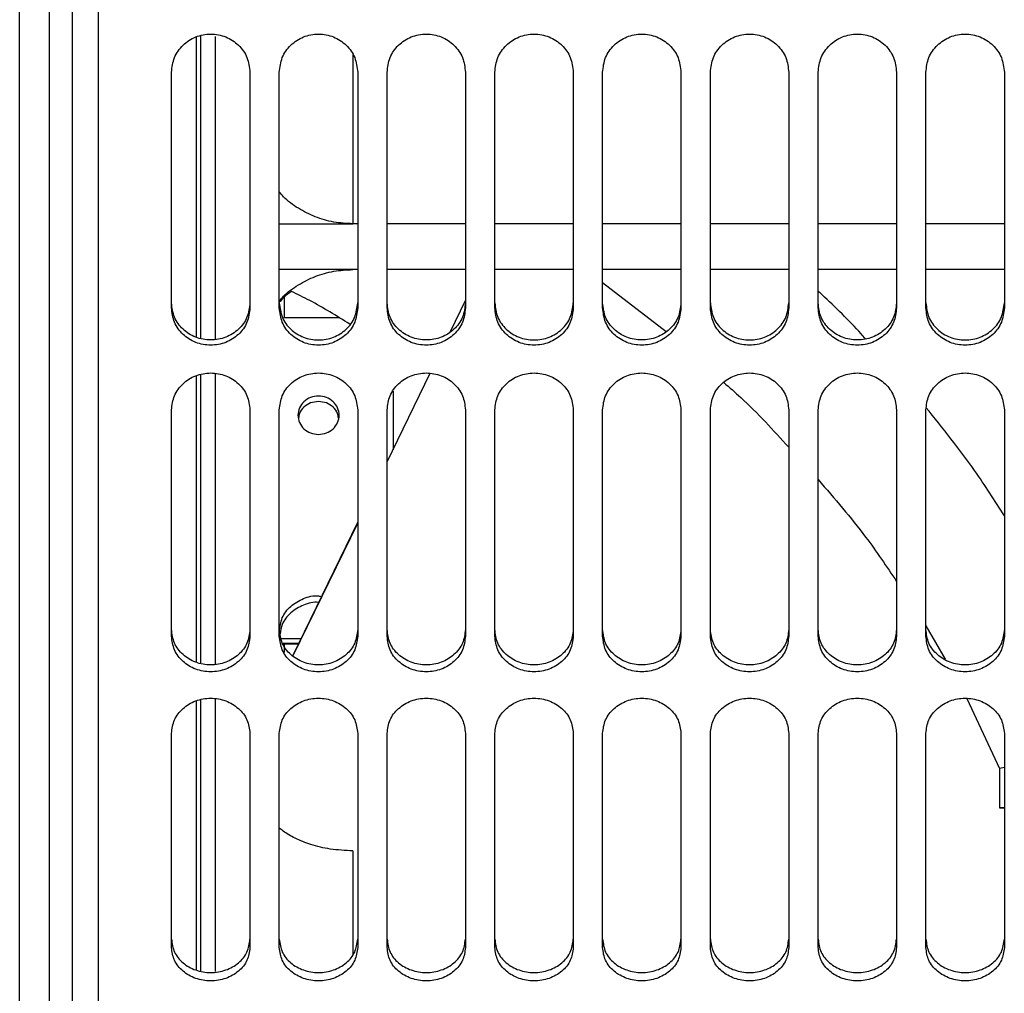
# Model space of a CAD drawing. Units: inches. Extents: x 0.2 to 16.7, y -11.4 to 10.7.
# Drawn here: x 2.6 to 2.7, y -7.8 to -7.7 of the extents above; entities that cross this region are included whole.
import ezdxf

# ---------------------------------------------------------------- set-up
doc = ezdxf.new("R2010")
doc.units = ezdxf.units.IN
doc.header["$MEASUREMENT"] = 0

msp = doc.modelspace()

# ---------------------------------------------------------------- linework, layer by layer
at = {"color": 8, "linetype": 'Continuous', "lineweight": 25}
for p, q in [((2.64406, -7.69879), (2.64406, -7.71875)), ((2.63538, -7.71875), (2.64406, -7.71875)), ((2.64406, -7.72416), (2.63538, -7.72416)), ((2.67359, -7.7257), (2.68109, -7.73147)), ((2.63596, -7.7274), (2.63596, -7.72986)), ((2.64241, -7.72986), (2.63596, -7.72986)), ((2.7118, -7.76628), (2.71408, -7.77022)), ((2.71664, -7.77486), (2.72049, -7.78312)), ((2.64406, -7.79286), (2.64406, -7.80511))]:
    msp.add_line(p, q, dxfattribs=at)
at = {"color": 7, "linetype": 'Continuous', "lineweight": 25}
for p, q in [((2.64464, -7.71875), (2.64406, -7.71875)), ((2.65738, -7.71875), (2.64812, -7.71875)), ((2.67012, -7.71875), (2.66085, -7.71875)), ((2.68285, -7.71875), (2.67359, -7.71875)), ((2.69559, -7.71875), (2.68633, -7.71875)), ((2.70833, -7.71875), (2.69907, -7.71875)), ((2.72107, -7.71875), (2.7118, -7.71875)), ((2.64464, -7.72416), (2.64406, -7.72416)), ((2.65738, -7.72416), (2.64812, -7.72416)), ((2.67012, -7.72417), (2.66085, -7.72416)), ((2.68285, -7.72417), (2.67359, -7.72417)), ((2.69559, -7.72417), (2.68633, -7.72417)), ((2.70833, -7.72417), (2.69907, -7.72417)), ((2.72107, -7.72417), (2.7118, -7.72417)), ((2.65561, -7.73147), (2.65738, -7.72782)), ((2.64812, -7.74687), (2.65321, -7.73641)), ((2.64883, -7.73857), (2.64883, -7.74547)), ((2.64884, -7.73855), (2.64884, -7.74546)), ((2.63696, -7.7698), (2.64464, -7.75401)), ((2.64464, -7.75408), (2.63699, -7.76982)), ((2.63798, -7.76779), (2.63538, -7.76779)), ((2.63574, -7.76832), (2.63772, -7.76832)), ((2.63763, -7.76843), (2.63595, -7.76843)), ((2.72107, -7.78303), (2.72049, -7.78312)), ((2.72049, -7.78312), (2.72049, -7.78779)), ((2.72107, -7.78772), (2.72049, -7.78779)), ((2.72049, -7.78779), (2.72107, -7.78776))]:
    msp.add_line(p, q, dxfattribs=at)
for points in [[(2.60469, -7.96787), (2.60469, -7.96772), (2.60469, -7.96743), (2.60469, -7.96505), (2.60469, -7.96126), (2.60469, -7.95594), (2.60469, -7.94915), (2.60469, -7.94091), (2.60469, -7.93126), (2.60469, -7.92023), (2.60469, -7.90788), (2.60469, -7.89425), (2.60469, -7.87941), (2.60469, -7.86342), (2.60469, -7.84634), (2.60469, -7.82826), (2.60469, -7.80925), (2.60469, -7.78938), (2.60469, -7.76875), (2.60469, -7.74744), (2.60469, -7.72555), (2.60469, -7.70316), (2.60469, -7.68038), (2.60469, -7.6573), (2.60469, -7.63402), (2.60469, -7.61064), (2.60469, -7.58726), (2.60469, -7.56398), (2.60469, -7.5409), (2.60469, -7.51812), (2.60469, -7.49573), (2.60469, -7.47384), (2.60469, -7.45253), (2.60469, -7.4319), (2.60469, -7.41204), (2.60469, -7.39302), (2.60469, -7.37494), (2.60469, -7.35786), (2.60469, -7.34187), (2.60469, -7.32703), (2.60469, -7.31341), (2.60469, -7.30105), (2.60469, -7.29003), (2.60469, -7.28037), (2.60469, -7.27213), (2.60469, -7.26534), (2.60469, -7.26002), (2.60469, -7.25624), (2.60469, -7.25386), (2.60469, -7.25356), (2.60469, -7.25342)], [(2.61091, -7.55652), (2.61091, -7.56303), (2.61091, -7.57605), (2.61091, -7.59572), (2.61091, -7.61543), (2.61091, -7.63512), (2.61091, -7.65474), (2.61091, -7.67424), (2.61091, -7.69355), (2.61091, -7.71262), (2.61091, -7.7314), (2.61091, -7.74983), (2.61091, -7.76786), (2.61091, -7.78544), (2.61091, -7.80251), (2.61091, -7.81902), (2.61091, -7.83494), (2.61091, -7.85021), (2.61091, -7.86479), (2.61091, -7.87863), (2.61091, -7.8917), (2.61091, -7.90397), (2.61091, -7.91538), (2.61091, -7.92592), (2.61091, -7.93554), (2.61091, -7.94423), (2.61091, -7.95196), (2.61091, -7.9587), (2.61091, -7.96444), (2.61091, -7.96916), (2.61091, -7.97285), (2.61091, -7.97547), (2.61091, -7.97711), (2.61091, -7.97732), (2.61091, -7.97742)], [(2.62264, -7.7287), (2.62264, -7.7241), (2.62264, -7.71489), (2.62264, -7.70553), (2.62264, -7.70084)], [(2.63191, -7.70084), (2.63191, -7.70553), (2.63191, -7.71489), (2.63191, -7.7241), (2.63191, -7.7287)], [(2.63538, -7.7287), (2.63538, -7.7241), (2.63538, -7.71489), (2.63538, -7.70553), (2.63538, -7.70084)], [(2.64464, -7.70084), (2.64464, -7.70553), (2.64464, -7.71489), (2.64464, -7.7241), (2.64464, -7.7287)], [(2.64812, -7.7287), (2.64812, -7.7241), (2.64812, -7.71489), (2.64812, -7.70553), (2.64812, -7.70084)], [(2.65738, -7.70084), (2.65738, -7.70553), (2.65738, -7.71489), (2.65738, -7.7241), (2.65738, -7.7287)], [(2.66085, -7.7287), (2.66085, -7.7241), (2.66085, -7.71489), (2.66085, -7.70553), (2.66085, -7.70084)], [(2.67012, -7.70084), (2.67012, -7.70553), (2.67012, -7.71489), (2.67012, -7.7241), (2.67012, -7.7287)], [(2.67359, -7.7287), (2.67359, -7.7241), (2.67359, -7.71489), (2.67359, -7.70553), (2.67359, -7.70084)], [(2.68285, -7.70084), (2.68285, -7.70553), (2.68285, -7.71489), (2.68285, -7.7241), (2.68285, -7.7287)], [(2.68633, -7.7287), (2.68633, -7.7241), (2.68633, -7.71489), (2.68633, -7.70553), (2.68633, -7.70084)], [(2.69559, -7.70084), (2.69559, -7.70553), (2.69559, -7.71489), (2.69559, -7.7241), (2.69559, -7.7287)], [(2.69907, -7.7287), (2.69907, -7.7241), (2.69907, -7.71489), (2.69907, -7.70553), (2.69907, -7.70084)], [(2.70833, -7.70084), (2.70833, -7.70553), (2.70833, -7.71489), (2.70833, -7.7241), (2.70833, -7.7287)], [(2.7118, -7.7287), (2.7118, -7.7241), (2.7118, -7.71489), (2.7118, -7.70553), (2.7118, -7.70084)], [(2.72107, -7.70084), (2.72107, -7.70553), (2.72107, -7.71489), (2.72107, -7.7241), (2.72107, -7.7287)], [(2.62264, -7.7675), (2.62264, -7.7631), (2.62264, -7.75429), (2.62264, -7.74526), (2.62264, -7.74074)], [(2.63191, -7.74074), (2.63191, -7.74526), (2.63191, -7.75429), (2.63191, -7.7631), (2.63191, -7.7675)], [(2.63538, -7.7675), (2.63538, -7.7631), (2.63538, -7.75429), (2.63538, -7.74526), (2.63538, -7.74074)], [(2.64464, -7.74074), (2.64464, -7.74526), (2.64464, -7.75429), (2.64464, -7.7631), (2.64464, -7.7675)], [(2.64812, -7.7675), (2.64812, -7.7631), (2.64812, -7.75429), (2.64812, -7.74526), (2.64812, -7.74074)], [(2.65738, -7.74074), (2.65738, -7.74526), (2.65738, -7.75429), (2.65738, -7.7631), (2.65738, -7.7675)], [(2.66085, -7.7675), (2.66085, -7.7631), (2.66085, -7.75429), (2.66085, -7.74526), (2.66085, -7.74074)], [(2.67012, -7.74074), (2.67012, -7.74526), (2.67012, -7.75429), (2.67012, -7.7631), (2.67012, -7.7675)], [(2.67359, -7.7675), (2.67359, -7.7631), (2.67359, -7.75429), (2.67359, -7.74526), (2.67359, -7.74074)], [(2.68285, -7.74074), (2.68285, -7.74526), (2.68285, -7.75429), (2.68285, -7.7631), (2.68285, -7.7675)], [(2.68633, -7.7675), (2.68633, -7.7631), (2.68633, -7.75429), (2.68633, -7.74526), (2.68633, -7.74074)], [(2.69559, -7.74074), (2.69559, -7.74526), (2.69559, -7.75429), (2.69559, -7.7631), (2.69559, -7.7675)], [(2.69907, -7.7675), (2.69907, -7.7631), (2.69907, -7.75429), (2.69907, -7.74526), (2.69907, -7.74074)], [(2.70833, -7.74074), (2.70833, -7.74526), (2.70833, -7.75429), (2.70833, -7.7631), (2.70833, -7.7675)], [(2.7118, -7.7675), (2.7118, -7.7631), (2.7118, -7.75429), (2.7118, -7.74526), (2.7118, -7.74074)], [(2.72107, -7.74074), (2.72107, -7.74526), (2.72107, -7.75429), (2.72107, -7.7631), (2.72107, -7.7675)], [(2.62264, -7.80429), (2.62264, -7.80014), (2.62264, -7.79184), (2.62264, -7.78327), (2.62264, -7.77898)], [(2.63191, -7.77898), (2.63191, -7.78327), (2.63191, -7.79184), (2.63191, -7.80014), (2.63191, -7.80429)], [(2.63538, -7.80429), (2.63538, -7.80014), (2.63538, -7.79184), (2.63538, -7.78327), (2.63538, -7.77898)], [(2.64464, -7.77898), (2.64464, -7.78327), (2.64464, -7.79184), (2.64464, -7.80014), (2.64464, -7.80429)], [(2.64812, -7.80429), (2.64812, -7.80014), (2.64812, -7.79184), (2.64812, -7.78327), (2.64812, -7.77898)], [(2.65738, -7.77898), (2.65738, -7.78327), (2.65738, -7.79184), (2.65738, -7.80014), (2.65738, -7.80429)], [(2.66085, -7.80429), (2.66085, -7.80014), (2.66085, -7.79184), (2.66085, -7.78327), (2.66085, -7.77898)], [(2.67012, -7.77898), (2.67012, -7.78327), (2.67012, -7.79184), (2.67012, -7.80014), (2.67012, -7.80429)], [(2.67359, -7.80429), (2.67359, -7.80014), (2.67359, -7.79184), (2.67359, -7.78327), (2.67359, -7.77898)], [(2.68285, -7.77898), (2.68285, -7.78327), (2.68285, -7.79184), (2.68285, -7.80014), (2.68285, -7.80429)], [(2.68633, -7.80429), (2.68633, -7.80014), (2.68633, -7.79184), (2.68633, -7.78327), (2.68633, -7.77898)], [(2.69559, -7.77898), (2.69559, -7.78327), (2.69559, -7.79184), (2.69559, -7.80014), (2.69559, -7.80429)], [(2.69907, -7.80429), (2.69907, -7.80014), (2.69907, -7.79184), (2.69907, -7.78327), (2.69907, -7.77898)], [(2.70833, -7.77898), (2.70833, -7.78327), (2.70833, -7.79184), (2.70833, -7.80014), (2.70833, -7.80429)], [(2.7118, -7.80429), (2.7118, -7.80014), (2.7118, -7.79184), (2.7118, -7.78327), (2.7118, -7.77898)], [(2.72107, -7.77898), (2.72107, -7.78327), (2.72107, -7.79184), (2.72107, -7.80014), (2.72107, -7.80429)]]:
    msp.add_open_spline(points, degree=3, dxfattribs=at)
for points, knots in [([(2.61396, -7.55339), (2.61396, -7.56113), (2.61396, -7.5766), (2.61396, -7.60001), (2.61396, -7.62345), (2.61396, -7.64684), (2.61396, -7.67009), (2.61396, -7.69309), (2.61396, -7.71577), (2.61396, -7.73802), (2.61396, -7.75976), (2.61396, -7.7809), (2.61396, -7.80135), (2.61396, -7.82104), (2.61396, -7.83989), (2.61396, -7.85781), (2.61396, -7.87474), (2.61396, -7.8906), (2.61396, -7.90535), (2.61396, -7.9189), (2.61396, -7.93122), (2.61396, -7.94225), (2.61396, -7.95195), (2.61396, -7.96027), (2.61396, -7.9672), (2.61396, -7.97268), (2.61396, -7.97673), (2.61396, -7.9792), (2.61396, -7.98027), (2.61396, -7.98005), (2.61396, -7.98001)], [0, 0, 0, 0, 0.03673, 0.07346, 0.11019, 0.14692, 0.18365, 0.22038, 0.25711, 0.29384, 0.33057, 0.367299, 0.404029, 0.440759, 0.477489, 0.514219, 0.550949, 0.587679, 0.624409, 0.661139, 0.697869, 0.734599, 0.771329, 0.808059, 0.844789, 0.881519, 0.918249, 0.954979, 0.991709, 1, 1, 1, 1]), ([(2.60817, -7.55735), (2.60817, -7.57279), (2.60817, -7.60366), (2.60817, -7.65032), (2.60817, -7.69626), (2.60817, -7.7408), (2.60817, -7.78319), (2.60817, -7.82272), (2.60817, -7.85875), (2.60817, -7.89067), (2.60817, -7.91797), (2.60817, -7.94018), (2.60817, -7.95696), (2.60817, -7.96675), (2.60817, -7.9717), (2.60817, -7.97223), (2.60817, -7.9725)], [0, 0, 0, 0, 0.074868, 0.149735, 0.224603, 0.29947, 0.374338, 0.449206, 0.524073, 0.598941, 0.673808, 0.748676, 0.823544, 0.898411, 0.949206, 1, 1, 1, 1]), ([(2.62264, -7.70084), (2.62271, -7.70025), (2.62285, -7.69907), (2.62392, -7.69757), (2.62545, -7.69656), (2.62727, -7.69621), (2.62909, -7.69656), (2.63062, -7.69757), (2.6317, -7.69907), (2.63184, -7.70025), (2.63191, -7.70084)], [0, 0, 0, 0, 0.125426, 0.250607, 0.375428, 0.5, 0.624572, 0.749393, 0.874574, 1, 1, 1, 1]), ([(2.62785, -7.73238), (2.62785, -7.72736), (2.62785, -7.71637), (2.62785, -7.70438), (2.62785, -7.69738), (2.62785, -7.69661)], [0, 0, 0, 0, 0.428054, 0.936654, 1, 1, 1, 1]), ([(2.63538, -7.70084), (2.63545, -7.70025), (2.63559, -7.69907), (2.63666, -7.69757), (2.63819, -7.69656), (2.64001, -7.69621), (2.64183, -7.69656), (2.64336, -7.69757), (2.64443, -7.69907), (2.64457, -7.70025), (2.64464, -7.70084)], [0, 0, 0, 0, 0.125426, 0.250607, 0.375428, 0.5, 0.624572, 0.749393, 0.874574, 1, 1, 1, 1]), ([(2.64812, -7.70084), (2.64819, -7.70025), (2.64833, -7.69907), (2.6494, -7.69757), (2.65093, -7.69656), (2.65275, -7.69621), (2.65457, -7.69656), (2.6561, -7.69757), (2.65717, -7.69907), (2.65731, -7.70025), (2.65738, -7.70084)], [0, 0, 0, 0, 0.1254261, 0.2506074, 0.375428, 0.5, 0.624572, 0.7493926, 0.8745739, 1, 1, 1, 1]), ([(2.66085, -7.70084), (2.66092, -7.70025), (2.66106, -7.69907), (2.66214, -7.69757), (2.66367, -7.69656), (2.66549, -7.69621), (2.6673, -7.69656), (2.66884, -7.69757), (2.66991, -7.69907), (2.67005, -7.70025), (2.67012, -7.70084)], [0, 0, 0, 0, 0.125426, 0.250607, 0.375428, 0.5, 0.624572, 0.749393, 0.874574, 1, 1, 1, 1]), ([(2.67359, -7.70084), (2.67366, -7.70025), (2.6738, -7.69907), (2.67487, -7.69757), (2.6764, -7.69656), (2.67822, -7.69621), (2.68004, -7.69656), (2.68157, -7.69757), (2.68265, -7.69907), (2.68278, -7.70025), (2.68285, -7.70084)], [0, 0, 0, 0, 0.125426, 0.250607, 0.375428, 0.5, 0.624572, 0.749393, 0.874574, 1, 1, 1, 1]), ([(2.68633, -7.70084), (2.6864, -7.70025), (2.68654, -7.69907), (2.68761, -7.69757), (2.68914, -7.69656), (2.69096, -7.69621), (2.69278, -7.69656), (2.69431, -7.69757), (2.69538, -7.69907), (2.69552, -7.70025), (2.69559, -7.70084)], [0, 0, 0, 0, 0.125426, 0.250607, 0.375428, 0.5, 0.624572, 0.749393, 0.874574, 1, 1, 1, 1]), ([(2.69907, -7.70084), (2.69914, -7.70025), (2.69928, -7.69907), (2.70035, -7.69757), (2.70188, -7.69656), (2.7037, -7.69621), (2.70552, -7.69656), (2.70705, -7.69757), (2.70812, -7.69907), (2.70826, -7.70025), (2.70833, -7.70084)], [0, 0, 0, 0, 0.1254261, 0.2506074, 0.375428, 0.5, 0.624572, 0.7493926, 0.8745739, 1, 1, 1, 1]), ([(2.7118, -7.70084), (2.71187, -7.70025), (2.71201, -7.69907), (2.71309, -7.69757), (2.71462, -7.69656), (2.71644, -7.69621), (2.71825, -7.69656), (2.71979, -7.69757), (2.72086, -7.69907), (2.721, -7.70025), (2.72107, -7.70084)], [0, 0, 0, 0, 0.125426, 0.250607, 0.375428, 0.5, 0.624572, 0.749393, 0.874574, 1, 1, 1, 1]), ([(2.64406, -7.71875), (2.64331, -7.71871), (2.64179, -7.71863), (2.6396, -7.71798), (2.6376, -7.71697), (2.63617, -7.71594), (2.63554, -7.71518), (2.63538, -7.71499)], [0, 0, 0, 0, 0.22986, 0.460174, 0.690786, 0.920918, 1, 1, 1, 1]), ([(2.63538, -7.72788), (2.63554, -7.72769), (2.63617, -7.72694), (2.6376, -7.72593), (2.6396, -7.72492), (2.64179, -7.72428), (2.64331, -7.7242), (2.64406, -7.72416)], [0, 0, 0, 0, 0.079083, 0.309183, 0.539826, 0.77012, 1, 1, 1, 1]), ([(2.63681, -7.72675), (2.63648, -7.72698), (2.63594, -7.72734), (2.63554, -7.72783), (2.63538, -7.72803)], [0, 0, 0, 0, 0.608855, 1, 1, 1, 1]), ([(2.6437, -7.73062), (2.64215, -7.72965), (2.63992, -7.72824), (2.63754, -7.7271), (2.63681, -7.72675)], [0, 0, 0, 0, 0.694196, 1, 1, 1, 1]), ([(2.63191, -7.72811), (2.63184, -7.72869), (2.6317, -7.72983), (2.63063, -7.73129), (2.6291, -7.73226), (2.62727, -7.7326), (2.62545, -7.73226), (2.62392, -7.73129), (2.62285, -7.72983), (2.62271, -7.72869), (2.62264, -7.72811)], [0, 0, 0, 0, 0.124793, 0.249712, 0.374795, 0.5, 0.625205, 0.750288, 0.875207, 1, 1, 1, 1]), ([(2.63538, -7.72811), (2.63545, -7.72869), (2.63559, -7.72983), (2.63666, -7.73129), (2.63819, -7.73226), (2.64001, -7.7326), (2.64183, -7.73226), (2.64336, -7.73129), (2.64443, -7.72983), (2.64457, -7.72869), (2.64464, -7.72811)], [0, 0, 0, 0, 0.124793, 0.249712, 0.374795, 0.5, 0.625205, 0.750288, 0.875207, 1, 1, 1, 1]), ([(2.65738, -7.72811), (2.65731, -7.72869), (2.65717, -7.72983), (2.6561, -7.73129), (2.65457, -7.73226), (2.65275, -7.7326), (2.65093, -7.73226), (2.6494, -7.73129), (2.64833, -7.72983), (2.64819, -7.72869), (2.64812, -7.72811)], [0, 0, 0, 0, 0.124793, 0.249712, 0.374795, 0.5, 0.625205, 0.750288, 0.875207, 1, 1, 1, 1]), ([(2.66085, -7.72811), (2.66092, -7.72869), (2.66106, -7.72983), (2.66213, -7.73129), (2.66366, -7.73226), (2.66549, -7.7326), (2.66731, -7.73226), (2.66884, -7.73129), (2.66991, -7.72983), (2.67005, -7.72869), (2.67012, -7.72811)], [0, 0, 0, 0, 0.1247928, 0.2497122, 0.3747953, 0.5, 0.6252047, 0.7502878, 0.8752072, 1, 1, 1, 1]), ([(2.68285, -7.72811), (2.68279, -7.72869), (2.68265, -7.72983), (2.68158, -7.73129), (2.68004, -7.73226), (2.67822, -7.7326), (2.6764, -7.73226), (2.67487, -7.73129), (2.6738, -7.72983), (2.67366, -7.72869), (2.67359, -7.72811)], [0, 0, 0, 0, 0.124793, 0.249712, 0.374795, 0.5, 0.625205, 0.750288, 0.875207, 1, 1, 1, 1]), ([(2.68633, -7.72811), (2.6864, -7.72869), (2.68654, -7.72983), (2.68761, -7.73129), (2.68914, -7.73226), (2.69096, -7.7326), (2.69278, -7.73226), (2.69431, -7.73129), (2.69538, -7.72983), (2.69552, -7.72869), (2.69559, -7.72811)], [0, 0, 0, 0, 0.124793, 0.249712, 0.374795, 0.5, 0.625205, 0.750288, 0.875207, 1, 1, 1, 1]), ([(2.70833, -7.72811), (2.70826, -7.72869), (2.70812, -7.72983), (2.70705, -7.73129), (2.70552, -7.73226), (2.7037, -7.7326), (2.70188, -7.73226), (2.70035, -7.73129), (2.69927, -7.72983), (2.69914, -7.72869), (2.69907, -7.72811)], [0, 0, 0, 0, 0.124793, 0.249712, 0.374795, 0.5, 0.625205, 0.750288, 0.875207, 1, 1, 1, 1]), ([(2.7118, -7.72811), (2.71187, -7.72869), (2.71201, -7.72983), (2.71308, -7.73129), (2.71461, -7.73226), (2.71644, -7.7326), (2.71826, -7.73226), (2.71979, -7.73129), (2.72086, -7.72983), (2.721, -7.72869), (2.72107, -7.72811)], [0, 0, 0, 0, 0.124793, 0.249712, 0.374795, 0.5, 0.625205, 0.750288, 0.875207, 1, 1, 1, 1]), ([(2.63191, -7.7287), (2.63184, -7.72928), (2.6317, -7.73043), (2.63062, -7.7319), (2.62909, -7.73287), (2.62727, -7.73321), (2.62545, -7.73287), (2.62392, -7.7319), (2.62285, -7.73043), (2.62271, -7.72928), (2.62264, -7.7287)], [0, 0, 0, 0, 0.125426, 0.250607, 0.375428, 0.5, 0.624572, 0.749393, 0.874574, 1, 1, 1, 1]), ([(2.64464, -7.7287), (2.64457, -7.72928), (2.64443, -7.73043), (2.64336, -7.7319), (2.64183, -7.73287), (2.64001, -7.73321), (2.63819, -7.73287), (2.63666, -7.7319), (2.63559, -7.73043), (2.63545, -7.72928), (2.63538, -7.7287)], [0, 0, 0, 0, 0.125426, 0.250607, 0.375428, 0.5, 0.624572, 0.749393, 0.874574, 1, 1, 1, 1]), ([(2.65738, -7.7287), (2.65731, -7.72928), (2.65717, -7.73043), (2.6561, -7.7319), (2.65457, -7.73287), (2.65275, -7.73321), (2.65093, -7.73287), (2.6494, -7.7319), (2.64833, -7.73043), (2.64819, -7.72928), (2.64812, -7.7287)], [0, 0, 0, 0, 0.125426, 0.250607, 0.375428, 0.5, 0.624572, 0.749393, 0.874574, 1, 1, 1, 1]), ([(2.67012, -7.7287), (2.67005, -7.72928), (2.66991, -7.73043), (2.66884, -7.7319), (2.6673, -7.73287), (2.66549, -7.73321), (2.66367, -7.73287), (2.66214, -7.7319), (2.66106, -7.73043), (2.66092, -7.72928), (2.66085, -7.7287)], [0, 0, 0, 0, 0.125426, 0.250607, 0.375428, 0.5, 0.624572, 0.749393, 0.874574, 1, 1, 1, 1]), ([(2.68285, -7.7287), (2.68278, -7.72928), (2.68265, -7.73043), (2.68157, -7.7319), (2.68004, -7.73287), (2.67822, -7.73321), (2.6764, -7.73287), (2.67487, -7.7319), (2.6738, -7.73043), (2.67366, -7.72928), (2.67359, -7.7287)], [0, 0, 0, 0, 0.125426, 0.250607, 0.375428, 0.5, 0.624572, 0.749393, 0.874574, 1, 1, 1, 1]), ([(2.69559, -7.7287), (2.69552, -7.72928), (2.69538, -7.73043), (2.69431, -7.7319), (2.69278, -7.73287), (2.69096, -7.73321), (2.68914, -7.73287), (2.68761, -7.7319), (2.68654, -7.73043), (2.6864, -7.72928), (2.68633, -7.7287)], [0, 0, 0, 0, 0.125426, 0.250607, 0.375428, 0.5, 0.624572, 0.749393, 0.874574, 1, 1, 1, 1]), ([(2.70833, -7.7287), (2.70826, -7.72928), (2.70812, -7.73043), (2.70705, -7.7319), (2.70552, -7.73287), (2.7037, -7.73321), (2.70188, -7.73287), (2.70035, -7.7319), (2.69928, -7.73043), (2.69914, -7.72928), (2.69907, -7.7287)], [0, 0, 0, 0, 0.125426, 0.250607, 0.375428, 0.5, 0.624572, 0.749393, 0.874574, 1, 1, 1, 1]), ([(2.72107, -7.7287), (2.721, -7.72928), (2.72086, -7.73043), (2.71979, -7.7319), (2.71825, -7.73287), (2.71644, -7.73321), (2.71462, -7.73287), (2.71309, -7.7319), (2.71201, -7.73043), (2.71187, -7.72928), (2.7118, -7.7287)], [0, 0, 0, 0, 0.125426, 0.250607, 0.375428, 0.5, 0.624572, 0.749393, 0.874574, 1, 1, 1, 1]), ([(2.62264, -7.74074), (2.62271, -7.74017), (2.62285, -7.73903), (2.62392, -7.73758), (2.62545, -7.73661), (2.62727, -7.73627), (2.62909, -7.73661), (2.63062, -7.73758), (2.6317, -7.73903), (2.63184, -7.74017), (2.63191, -7.74074)], [0, 0, 0, 0, 0.1254261, 0.2506074, 0.375428, 0.5, 0.624572, 0.7493926, 0.8745739, 1, 1, 1, 1]), ([(2.62785, -7.77078), (2.62785, -7.77043), (2.62785, -7.76461), (2.62785, -7.75322), (2.62785, -7.74192), (2.62785, -7.73649)], [0, 0, 0, 0, 0.032185, 0.534315, 1, 1, 1, 1]), ([(2.63538, -7.74074), (2.63545, -7.74017), (2.63559, -7.73903), (2.63666, -7.73758), (2.63819, -7.73661), (2.64001, -7.73627), (2.64183, -7.73661), (2.64336, -7.73758), (2.64443, -7.73903), (2.64457, -7.74017), (2.64464, -7.74074)], [0, 0, 0, 0, 0.125426, 0.250607, 0.375428, 0.5, 0.624572, 0.749393, 0.874574, 1, 1, 1, 1]), ([(2.64812, -7.74074), (2.64819, -7.74017), (2.64833, -7.73903), (2.6494, -7.73758), (2.65093, -7.73661), (2.65275, -7.73627), (2.65457, -7.73661), (2.6561, -7.73758), (2.65717, -7.73903), (2.65731, -7.74017), (2.65738, -7.74074)], [0, 0, 0, 0, 0.125426, 0.250607, 0.375428, 0.5, 0.624572, 0.749393, 0.874574, 1, 1, 1, 1]), ([(2.66085, -7.74074), (2.66092, -7.74017), (2.66106, -7.73903), (2.66214, -7.73758), (2.66367, -7.73661), (2.66549, -7.73627), (2.6673, -7.73661), (2.66884, -7.73758), (2.66991, -7.73903), (2.67005, -7.74017), (2.67012, -7.74074)], [0, 0, 0, 0, 0.125426, 0.250607, 0.375428, 0.5, 0.624572, 0.749393, 0.874574, 1, 1, 1, 1]), ([(2.67359, -7.74074), (2.67366, -7.74017), (2.6738, -7.73903), (2.67487, -7.73758), (2.6764, -7.73661), (2.67822, -7.73627), (2.68004, -7.73661), (2.68157, -7.73758), (2.68265, -7.73903), (2.68278, -7.74017), (2.68285, -7.74074)], [0, 0, 0, 0, 0.125426, 0.250607, 0.375428, 0.5, 0.624572, 0.749393, 0.874574, 1, 1, 1, 1]), ([(2.68633, -7.74074), (2.6864, -7.74017), (2.68654, -7.73903), (2.68761, -7.73758), (2.68914, -7.73661), (2.69096, -7.73627), (2.69278, -7.73661), (2.69431, -7.73758), (2.69538, -7.73903), (2.69552, -7.74017), (2.69559, -7.74074)], [0, 0, 0, 0, 0.125426, 0.250607, 0.375428, 0.5, 0.624572, 0.749393, 0.874574, 1, 1, 1, 1]), ([(2.69907, -7.74074), (2.69914, -7.74017), (2.69928, -7.73903), (2.70035, -7.73758), (2.70188, -7.73661), (2.7037, -7.73627), (2.70552, -7.73661), (2.70705, -7.73758), (2.70812, -7.73903), (2.70826, -7.74017), (2.70833, -7.74074)], [0, 0, 0, 0, 0.125426, 0.250607, 0.375428, 0.5, 0.624572, 0.749393, 0.874574, 1, 1, 1, 1]), ([(2.7118, -7.74074), (2.71187, -7.74017), (2.71201, -7.73903), (2.71309, -7.73758), (2.71462, -7.73661), (2.71644, -7.73627), (2.71825, -7.73661), (2.71979, -7.73758), (2.72086, -7.73903), (2.721, -7.74017), (2.72107, -7.74074)], [0, 0, 0, 0, 0.125426, 0.250607, 0.375428, 0.5, 0.624572, 0.749393, 0.874574, 1, 1, 1, 1]), ([(2.64001, -7.73911), (2.63969, -7.73914), (2.63906, -7.73921), (2.63825, -7.73974), (2.63771, -7.74049), (2.63752, -7.74138), (2.63771, -7.74227), (2.63825, -7.74302), (2.63906, -7.74355), (2.63969, -7.74361), (2.64001, -7.74365)], [0, 0, 0, 0, 0.125174, 0.250266, 0.375209, 0.5, 0.624791, 0.749734, 0.874826, 1, 1, 1, 1]), ([(2.64001, -7.73976), (2.63969, -7.73979), (2.63905, -7.73986), (2.63826, -7.74039), (2.63774, -7.74104), (2.63768, -7.74153), (2.63765, -7.74171)], [0, 0, 0, 0, 0.275115, 0.550868, 0.82745, 1, 1, 1, 1]), ([(2.64001, -7.74365), (2.64033, -7.74361), (2.64097, -7.74355), (2.64178, -7.74302), (2.64232, -7.74227), (2.64251, -7.74138), (2.64232, -7.74049), (2.64178, -7.73974), (2.64097, -7.73921), (2.64033, -7.73914), (2.64001, -7.73911)], [0, 0, 0, 0, 0.125174, 0.250266, 0.375209, 0.5, 0.624791, 0.749734, 0.874826, 1, 1, 1, 1]), ([(2.64237, -7.74171), (2.64235, -7.74153), (2.64228, -7.74104), (2.64176, -7.74039), (2.64097, -7.73986), (2.64033, -7.73979), (2.64001, -7.73976)], [0, 0, 0, 0, 0.17255, 0.449132, 0.724885, 1, 1, 1, 1]), ([(2.63538, -7.76693), (2.63545, -7.76638), (2.63559, -7.76529), (2.63666, -7.76388), (2.63818, -7.76299), (2.63955, -7.76262), (2.64027, -7.76278), (2.6404, -7.7628)], [0, 0, 0, 0, 0.236503, 0.473247, 0.7103, 0.947585, 1, 1, 1, 1]), ([(2.64006, -7.76351), (2.64004, -7.76351), (2.63944, -7.76339), (2.63818, -7.76377), (2.63667, -7.76465), (2.63567, -7.76591), (2.63554, -7.76684), (2.63549, -7.76722)], [0, 0, 0, 0, 0.0074906, 0.2757493, 0.5445434, 0.8141142, 1, 1, 1, 1]), ([(2.63191, -7.76671), (2.63184, -7.76726), (2.6317, -7.76836), (2.63063, -7.76974), (2.6291, -7.77067), (2.62727, -7.771), (2.62545, -7.77067), (2.62392, -7.76974), (2.62285, -7.76836), (2.62271, -7.76726), (2.62264, -7.76671)], [0, 0, 0, 0, 0.124793, 0.249712, 0.374795, 0.5, 0.625205, 0.750288, 0.875207, 1, 1, 1, 1]), ([(2.64464, -7.76671), (2.64457, -7.76726), (2.64443, -7.76836), (2.64336, -7.76974), (2.64183, -7.77067), (2.64001, -7.771), (2.63819, -7.77067), (2.63666, -7.76974), (2.63559, -7.76836), (2.63545, -7.76726), (2.63538, -7.76671)], [0, 0, 0, 0, 0.124793, 0.249712, 0.374795, 0.5, 0.625205, 0.750288, 0.875207, 1, 1, 1, 1]), ([(2.65738, -7.76671), (2.65731, -7.76726), (2.65717, -7.76836), (2.6561, -7.76974), (2.65457, -7.77067), (2.65275, -7.771), (2.65093, -7.77067), (2.6494, -7.76974), (2.64833, -7.76836), (2.64819, -7.76726), (2.64812, -7.76671)], [0, 0, 0, 0, 0.1247928, 0.2497122, 0.3747953, 0.5, 0.6252047, 0.7502878, 0.8752072, 1, 1, 1, 1]), ([(2.67012, -7.76671), (2.67005, -7.76726), (2.66991, -7.76836), (2.66884, -7.76974), (2.66731, -7.77067), (2.66549, -7.771), (2.66366, -7.77067), (2.66213, -7.76974), (2.66106, -7.76836), (2.66092, -7.76726), (2.66085, -7.76671)], [0, 0, 0, 0, 0.124793, 0.249712, 0.374795, 0.5, 0.625205, 0.750288, 0.875207, 1, 1, 1, 1]), ([(2.68285, -7.76671), (2.68279, -7.76726), (2.68265, -7.76836), (2.68158, -7.76974), (2.68004, -7.77067), (2.67822, -7.771), (2.6764, -7.77067), (2.67487, -7.76974), (2.6738, -7.76836), (2.67366, -7.76726), (2.67359, -7.76671)], [0, 0, 0, 0, 0.124793, 0.249712, 0.374795, 0.5, 0.625205, 0.750288, 0.875207, 1, 1, 1, 1]), ([(2.69559, -7.76671), (2.69552, -7.76726), (2.69538, -7.76836), (2.69431, -7.76974), (2.69278, -7.77067), (2.69096, -7.771), (2.68914, -7.77067), (2.68761, -7.76974), (2.68654, -7.76836), (2.6864, -7.76726), (2.68633, -7.76671)], [0, 0, 0, 0, 0.124793, 0.249712, 0.374795, 0.5, 0.625205, 0.750288, 0.875207, 1, 1, 1, 1]), ([(2.70833, -7.76671), (2.70826, -7.76726), (2.70812, -7.76836), (2.70705, -7.76974), (2.70552, -7.77067), (2.7037, -7.771), (2.70188, -7.77067), (2.70035, -7.76974), (2.69927, -7.76836), (2.69914, -7.76726), (2.69907, -7.76671)], [0, 0, 0, 0, 0.1247928, 0.2497122, 0.3747953, 0.5, 0.6252047, 0.7502878, 0.8752072, 1, 1, 1, 1]), ([(2.72107, -7.76671), (2.721, -7.76726), (2.72086, -7.76836), (2.71979, -7.76974), (2.71826, -7.77067), (2.71644, -7.771), (2.71461, -7.77067), (2.71308, -7.76974), (2.71201, -7.76836), (2.71187, -7.76726), (2.7118, -7.76671)], [0, 0, 0, 0, 0.124793, 0.249712, 0.374795, 0.5, 0.625205, 0.750288, 0.875207, 1, 1, 1, 1]), ([(2.63191, -7.7675), (2.63184, -7.76805), (2.6317, -7.76915), (2.63062, -7.77055), (2.62909, -7.77148), (2.62727, -7.7718), (2.62545, -7.77148), (2.62392, -7.77055), (2.62285, -7.76915), (2.62271, -7.76805), (2.62264, -7.7675)], [0, 0, 0, 0, 0.125426, 0.250607, 0.375428, 0.5, 0.624572, 0.749393, 0.874574, 1, 1, 1, 1]), ([(2.64464, -7.7675), (2.64457, -7.76805), (2.64443, -7.76915), (2.64336, -7.77055), (2.64183, -7.77148), (2.64001, -7.7718), (2.63819, -7.77148), (2.63666, -7.77055), (2.63559, -7.76915), (2.63545, -7.76805), (2.63538, -7.7675)], [0, 0, 0, 0, 0.125426, 0.250607, 0.375428, 0.5, 0.624572, 0.749393, 0.874574, 1, 1, 1, 1]), ([(2.65738, -7.7675), (2.65731, -7.76805), (2.65717, -7.76915), (2.6561, -7.77055), (2.65457, -7.77148), (2.65275, -7.7718), (2.65093, -7.77148), (2.6494, -7.77055), (2.64833, -7.76915), (2.64819, -7.76805), (2.64812, -7.7675)], [0, 0, 0, 0, 0.125426, 0.250607, 0.375428, 0.5, 0.624572, 0.749393, 0.874574, 1, 1, 1, 1]), ([(2.67012, -7.7675), (2.67005, -7.76805), (2.66991, -7.76915), (2.66884, -7.77055), (2.6673, -7.77148), (2.66549, -7.7718), (2.66367, -7.77148), (2.66214, -7.77055), (2.66106, -7.76915), (2.66092, -7.76805), (2.66085, -7.7675)], [0, 0, 0, 0, 0.125426, 0.250607, 0.375428, 0.5, 0.624572, 0.749393, 0.874574, 1, 1, 1, 1]), ([(2.68285, -7.7675), (2.68278, -7.76805), (2.68265, -7.76915), (2.68157, -7.77055), (2.68004, -7.77148), (2.67822, -7.7718), (2.6764, -7.77148), (2.67487, -7.77055), (2.6738, -7.76915), (2.67366, -7.76805), (2.67359, -7.7675)], [0, 0, 0, 0, 0.125426, 0.250607, 0.375428, 0.5, 0.624572, 0.749393, 0.874574, 1, 1, 1, 1]), ([(2.69559, -7.7675), (2.69552, -7.76805), (2.69538, -7.76915), (2.69431, -7.77055), (2.69278, -7.77148), (2.69096, -7.7718), (2.68914, -7.77148), (2.68761, -7.77055), (2.68654, -7.76915), (2.6864, -7.76805), (2.68633, -7.7675)], [0, 0, 0, 0, 0.125426, 0.250607, 0.375428, 0.5, 0.624572, 0.749393, 0.874574, 1, 1, 1, 1]), ([(2.70833, -7.7675), (2.70826, -7.76805), (2.70812, -7.76915), (2.70705, -7.77055), (2.70552, -7.77148), (2.7037, -7.7718), (2.70188, -7.77148), (2.70035, -7.77055), (2.69928, -7.76915), (2.69914, -7.76805), (2.69907, -7.7675)], [0, 0, 0, 0, 0.125426, 0.250607, 0.375428, 0.5, 0.624572, 0.749393, 0.874574, 1, 1, 1, 1]), ([(2.72107, -7.7675), (2.721, -7.76805), (2.72086, -7.76915), (2.71979, -7.77055), (2.71825, -7.77148), (2.71644, -7.7718), (2.71462, -7.77148), (2.71309, -7.77055), (2.71201, -7.76915), (2.71187, -7.76805), (2.7118, -7.7675)], [0, 0, 0, 0, 0.125426, 0.250607, 0.375428, 0.5, 0.624572, 0.749393, 0.874574, 1, 1, 1, 1]), ([(2.62264, -7.77898), (2.62271, -7.77843), (2.62285, -7.77735), (2.62392, -7.77597), (2.62545, -7.77504), (2.62727, -7.77472), (2.62909, -7.77504), (2.63062, -7.77597), (2.6317, -7.77735), (2.63184, -7.77843), (2.63191, -7.77898)], [0, 0, 0, 0, 0.125426, 0.250607, 0.375428, 0.5, 0.624572, 0.749393, 0.874574, 1, 1, 1, 1]), ([(2.63538, -7.77898), (2.63545, -7.77843), (2.63559, -7.77735), (2.63666, -7.77597), (2.63819, -7.77504), (2.64001, -7.77472), (2.64183, -7.77504), (2.64336, -7.77597), (2.64443, -7.77735), (2.64457, -7.77843), (2.64464, -7.77898)], [0, 0, 0, 0, 0.125426, 0.250607, 0.375428, 0.5, 0.624572, 0.749393, 0.874574, 1, 1, 1, 1]), ([(2.64812, -7.77898), (2.64819, -7.77843), (2.64833, -7.77735), (2.6494, -7.77597), (2.65093, -7.77504), (2.65275, -7.77472), (2.65457, -7.77504), (2.6561, -7.77597), (2.65717, -7.77735), (2.65731, -7.77843), (2.65738, -7.77898)], [0, 0, 0, 0, 0.125426, 0.250607, 0.375428, 0.5, 0.624572, 0.749393, 0.874574, 1, 1, 1, 1]), ([(2.66085, -7.77898), (2.66092, -7.77843), (2.66106, -7.77735), (2.66214, -7.77597), (2.66367, -7.77504), (2.66549, -7.77472), (2.6673, -7.77504), (2.66884, -7.77597), (2.66991, -7.77735), (2.67005, -7.77843), (2.67012, -7.77898)], [0, 0, 0, 0, 0.125426, 0.250607, 0.375428, 0.5, 0.624572, 0.749393, 0.874574, 1, 1, 1, 1]), ([(2.67359, -7.77898), (2.67366, -7.77843), (2.6738, -7.77735), (2.67487, -7.77597), (2.6764, -7.77504), (2.67822, -7.77472), (2.68004, -7.77504), (2.68157, -7.77597), (2.68265, -7.77735), (2.68278, -7.77843), (2.68285, -7.77898)], [0, 0, 0, 0, 0.125426, 0.250607, 0.375428, 0.5, 0.624572, 0.749393, 0.874574, 1, 1, 1, 1]), ([(2.68633, -7.77898), (2.6864, -7.77843), (2.68654, -7.77735), (2.68761, -7.77597), (2.68914, -7.77504), (2.69096, -7.77472), (2.69278, -7.77504), (2.69431, -7.77597), (2.69538, -7.77735), (2.69552, -7.77843), (2.69559, -7.77898)], [0, 0, 0, 0, 0.1254261, 0.2506074, 0.375428, 0.5, 0.624572, 0.7493926, 0.8745739, 1, 1, 1, 1]), ([(2.69907, -7.77898), (2.69914, -7.77843), (2.69928, -7.77735), (2.70035, -7.77597), (2.70188, -7.77504), (2.7037, -7.77472), (2.70552, -7.77504), (2.70705, -7.77597), (2.70812, -7.77735), (2.70826, -7.77843), (2.70833, -7.77898)], [0, 0, 0, 0, 0.125426, 0.250607, 0.375428, 0.5, 0.624572, 0.749393, 0.874574, 1, 1, 1, 1]), ([(2.7118, -7.77898), (2.71187, -7.77843), (2.71201, -7.77735), (2.71309, -7.77597), (2.71462, -7.77504), (2.71644, -7.77472), (2.71825, -7.77504), (2.71979, -7.77597), (2.72086, -7.77735), (2.721, -7.77843), (2.72107, -7.77898)], [0, 0, 0, 0, 0.125426, 0.250607, 0.375428, 0.5, 0.624572, 0.749393, 0.874574, 1, 1, 1, 1]), ([(2.62785, -7.80714), (2.62785, -7.80543), (2.62785, -7.79869), (2.62785, -7.78796), (2.62785, -7.77869), (2.62785, -7.77493)], [0, 0, 0, 0, 0.1688, 0.662471, 1, 1, 1, 1]), ([(2.64406, -7.79286), (2.64317, -7.79282), (2.64146, -7.79274), (2.63916, -7.79218), (2.6373, -7.79143), (2.63607, -7.79074), (2.63552, -7.79029), (2.63538, -7.79017)], [0, 0, 0, 0, 0.273168, 0.519422, 0.738734, 0.931079, 1, 1, 1, 1]), ([(2.62264, -7.80332), (2.62271, -7.80383), (2.62285, -7.80486), (2.62392, -7.80617), (2.62545, -7.80704), (2.62727, -7.80734), (2.6291, -7.80704), (2.63063, -7.80617), (2.6317, -7.80486), (2.63184, -7.80383), (2.63191, -7.80332)], [0, 0, 0, 0, 0.124793, 0.249712, 0.374795, 0.5, 0.625205, 0.750288, 0.875207, 1, 1, 1, 1]), ([(2.63538, -7.80332), (2.63545, -7.80383), (2.63559, -7.80486), (2.63666, -7.80617), (2.63819, -7.80704), (2.64001, -7.80734), (2.64183, -7.80704), (2.64336, -7.80617), (2.64443, -7.80486), (2.64457, -7.80383), (2.64464, -7.80332)], [0, 0, 0, 0, 0.124793, 0.249712, 0.374795, 0.5, 0.625205, 0.750288, 0.875207, 1, 1, 1, 1]), ([(2.64812, -7.80332), (2.64819, -7.80383), (2.64833, -7.80486), (2.6494, -7.80617), (2.65093, -7.80704), (2.65275, -7.80734), (2.65457, -7.80704), (2.6561, -7.80617), (2.65717, -7.80486), (2.65731, -7.80383), (2.65738, -7.80332)], [0, 0, 0, 0, 0.1247928, 0.2497122, 0.3747953, 0.5, 0.6252047, 0.7502878, 0.8752072, 1, 1, 1, 1]), ([(2.66085, -7.80332), (2.66092, -7.80383), (2.66106, -7.80486), (2.66213, -7.80617), (2.66366, -7.80704), (2.66549, -7.80734), (2.66731, -7.80704), (2.66884, -7.80617), (2.66991, -7.80486), (2.67005, -7.80383), (2.67012, -7.80332)], [0, 0, 0, 0, 0.124793, 0.249712, 0.374795, 0.5, 0.625205, 0.750288, 0.875207, 1, 1, 1, 1]), ([(2.67359, -7.80332), (2.67366, -7.80383), (2.6738, -7.80486), (2.67487, -7.80617), (2.6764, -7.80704), (2.67822, -7.80734), (2.68004, -7.80704), (2.68158, -7.80617), (2.68265, -7.80486), (2.68279, -7.80383), (2.68285, -7.80332)], [0, 0, 0, 0, 0.124793, 0.249712, 0.374795, 0.5, 0.625205, 0.750288, 0.875207, 1, 1, 1, 1]), ([(2.68633, -7.80332), (2.6864, -7.80383), (2.68654, -7.80486), (2.68761, -7.80617), (2.68914, -7.80704), (2.69096, -7.80734), (2.69278, -7.80704), (2.69431, -7.80617), (2.69538, -7.80486), (2.69552, -7.80383), (2.69559, -7.80332)], [0, 0, 0, 0, 0.124793, 0.249712, 0.374795, 0.5, 0.625205, 0.750288, 0.875207, 1, 1, 1, 1]), ([(2.69907, -7.80332), (2.69914, -7.80383), (2.69927, -7.80486), (2.70035, -7.80617), (2.70188, -7.80704), (2.7037, -7.80734), (2.70552, -7.80704), (2.70705, -7.80617), (2.70812, -7.80486), (2.70826, -7.80383), (2.70833, -7.80332)], [0, 0, 0, 0, 0.124793, 0.249712, 0.374795, 0.5, 0.625205, 0.750288, 0.875207, 1, 1, 1, 1]), ([(2.7118, -7.80332), (2.71187, -7.80383), (2.71201, -7.80486), (2.71308, -7.80617), (2.71461, -7.80704), (2.71644, -7.80734), (2.71826, -7.80704), (2.71979, -7.80617), (2.72086, -7.80486), (2.721, -7.80383), (2.72107, -7.80332)], [0, 0, 0, 0, 0.124793, 0.249712, 0.374795, 0.5, 0.625205, 0.750288, 0.875207, 1, 1, 1, 1]), ([(2.63191, -7.80429), (2.63184, -7.80481), (2.6317, -7.80584), (2.63062, -7.80715), (2.62909, -7.80803), (2.62727, -7.80833), (2.62545, -7.80803), (2.62392, -7.80715), (2.62285, -7.80584), (2.62271, -7.80481), (2.62264, -7.80429)], [0, 0, 0, 0, 0.125426, 0.250607, 0.375428, 0.5, 0.624572, 0.749393, 0.874574, 1, 1, 1, 1]), ([(2.64464, -7.80429), (2.64457, -7.80481), (2.64443, -7.80584), (2.64336, -7.80715), (2.64183, -7.80803), (2.64001, -7.80833), (2.63819, -7.80803), (2.63666, -7.80715), (2.63559, -7.80584), (2.63545, -7.80481), (2.63538, -7.80429)], [0, 0, 0, 0, 0.125426, 0.250607, 0.375428, 0.5, 0.624572, 0.749393, 0.874574, 1, 1, 1, 1]), ([(2.65738, -7.80429), (2.65731, -7.80481), (2.65717, -7.80584), (2.6561, -7.80715), (2.65457, -7.80803), (2.65275, -7.80833), (2.65093, -7.80803), (2.6494, -7.80715), (2.64833, -7.80584), (2.64819, -7.80481), (2.64812, -7.80429)], [0, 0, 0, 0, 0.125426, 0.250607, 0.375428, 0.5, 0.624572, 0.749393, 0.874574, 1, 1, 1, 1]), ([(2.67012, -7.80429), (2.67005, -7.80481), (2.66991, -7.80584), (2.66884, -7.80715), (2.6673, -7.80803), (2.66549, -7.80833), (2.66367, -7.80803), (2.66214, -7.80715), (2.66106, -7.80584), (2.66092, -7.80481), (2.66085, -7.80429)], [0, 0, 0, 0, 0.125426, 0.250607, 0.375428, 0.5, 0.624572, 0.749393, 0.874574, 1, 1, 1, 1]), ([(2.68285, -7.80429), (2.68278, -7.80481), (2.68265, -7.80584), (2.68157, -7.80715), (2.68004, -7.80803), (2.67822, -7.80833), (2.6764, -7.80803), (2.67487, -7.80715), (2.6738, -7.80584), (2.67366, -7.80481), (2.67359, -7.80429)], [0, 0, 0, 0, 0.125426, 0.250607, 0.375428, 0.5, 0.624572, 0.749393, 0.874574, 1, 1, 1, 1]), ([(2.69559, -7.80429), (2.69552, -7.80481), (2.69538, -7.80584), (2.69431, -7.80715), (2.69278, -7.80803), (2.69096, -7.80833), (2.68914, -7.80803), (2.68761, -7.80715), (2.68654, -7.80584), (2.6864, -7.80481), (2.68633, -7.80429)], [0, 0, 0, 0, 0.125426, 0.250607, 0.375428, 0.5, 0.624572, 0.749393, 0.874574, 1, 1, 1, 1]), ([(2.70833, -7.80429), (2.70826, -7.80481), (2.70812, -7.80584), (2.70705, -7.80715), (2.70552, -7.80803), (2.7037, -7.80833), (2.70188, -7.80803), (2.70035, -7.80715), (2.69928, -7.80584), (2.69914, -7.80481), (2.69907, -7.80429)], [0, 0, 0, 0, 0.125426, 0.250607, 0.375428, 0.5, 0.624572, 0.749393, 0.874574, 1, 1, 1, 1]), ([(2.72107, -7.80429), (2.721, -7.80481), (2.72086, -7.80584), (2.71979, -7.80715), (2.71825, -7.80803), (2.71644, -7.80833), (2.71462, -7.80803), (2.71309, -7.80715), (2.71201, -7.80584), (2.71187, -7.80481), (2.7118, -7.80429)], [0, 0, 0, 0, 0.125426, 0.250607, 0.375428, 0.5, 0.624572, 0.749393, 0.874574, 1, 1, 1, 1])]:
    msp.add_open_spline(points, degree=3, knots=knots, dxfattribs=at)
at = {"color": 8, "linetype": 'Continuous', "lineweight": 25}
for points, knots in [([(2.62554, -7.69667), (2.62554, -7.69686), (2.62554, -7.70437), (2.62554, -7.71629), (2.62554, -7.72771), (2.62554, -7.73216)], [0, 0, 0, 0, 0.016041, 0.617069, 1, 1, 1, 1]), ([(2.62612, -7.73227), (2.62612, -7.72748), (2.62612, -7.71669), (2.62612, -7.70471), (2.62612, -7.69751), (2.62612, -7.69655)], [0, 0, 0, 0, 0.409571, 0.92203, 1, 1, 1, 1]), ([(2.70463, -7.73231), (2.70447, -7.73213), (2.70288, -7.73034), (2.70099, -7.72849), (2.69922, -7.72686), (2.69907, -7.72672)], [0, 0, 0, 0, 0.095523, 0.923037, 1, 1, 1, 1]), ([(2.62554, -7.73671), (2.62554, -7.73773), (2.62554, -7.74577), (2.62554, -7.75714), (2.62554, -7.76712), (2.62554, -7.77058)], [0, 0, 0, 0, 0.087241, 0.683569, 1, 1, 1, 1]), ([(2.62612, -7.77068), (2.62612, -7.77065), (2.62612, -7.76511), (2.62612, -7.75379), (2.62612, -7.74225), (2.62612, -7.7366)], [0, 0, 0, 0, 0.002814, 0.511626, 1, 1, 1, 1]), ([(2.68792, -7.73751), (2.68859, -7.7381), (2.69136, -7.74052), (2.69377, -7.74316), (2.69559, -7.74516)], [0, 0, 0, 0, 0.2419016, 1, 1, 1, 1]), ([(2.72107, -7.75326), (2.71993, -7.75147), (2.71714, -7.74707), (2.71379, -7.74291), (2.7118, -7.74045)], [0, 0, 0, 0, 0.408941, 1, 1, 1, 1]), ([(2.69907, -7.74899), (2.701, -7.75123), (2.70437, -7.75512), (2.70715, -7.75926), (2.70833, -7.76102)], [0, 0, 0, 0, 0.574696, 1, 1, 1, 1]), ([(2.63596, -7.76844), (2.63596, -7.76844), (2.63596, -7.76832), (2.63596, -7.76862), (2.63596, -7.7692), (2.63596, -7.76942)], [0, 0, 0, 0, 0.005379, 0.625972, 1, 1, 1, 1]), ([(2.62554, -7.77514), (2.62554, -7.77669), (2.62554, -7.78482), (2.62554, -7.7955), (2.62554, -7.80419), (2.62554, -7.80695)], [0, 0, 0, 0, 0.139422, 0.726845, 1, 1, 1, 1]), ([(2.62612, -7.80705), (2.62612, -7.8057), (2.62612, -7.79931), (2.62612, -7.78866), (2.62612, -7.77908), (2.62612, -7.77503)], [0, 0, 0, 0, 0.133105, 0.633879, 1, 1, 1, 1])]:
    msp.add_open_spline(points, degree=3, knots=knots, dxfattribs=at)

doc.saveas('drawing.dxf')
